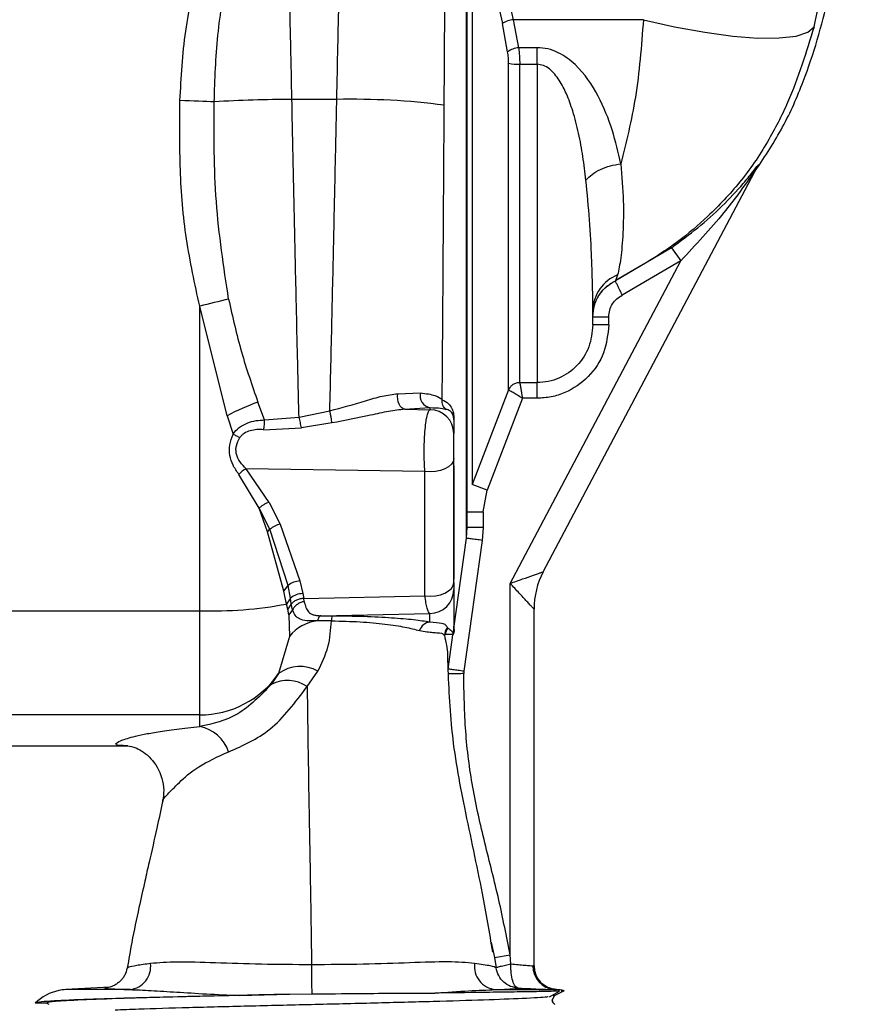
# Paper-space layout 'Blatt5' of a CAD drawing. Units: millimetres. Extents: x 0 to 4200, y 0 to 2970.
# Drawn here: x 1024 to 1077, y 1940 to 2002 of the extents above; entities that cross this region are included whole.
import ezdxf

# ---------------------------------------------------------------- set-up
doc = ezdxf.new("R2010")
doc.units = ezdxf.units.MM
doc.linetypes.add('SLD-Durchgehend', pattern=[0])
doc.layers.add('SLD-0', color=7, linetype='SLD-Durchgehend', lineweight=30)

psp = doc.layouts.new('Blatt5')

# ---------------------------------------------------------------- linework, layer by layer
at = {"layer": 'SLD-0', "ltscale": 10}
for p, q in [((1052.295, 1969.509), (1052.295, 2015.12)), ((1052.341, 1970.17), (1052.341, 2014.087)), ((1052.662, 2010.29), (1052.662, 1972.88)), ((1052.662, 2010.29), (1054.551, 2001.829)), ((1055.25, 2002.065), (1053.36, 2010.523)), ((1063.412, 2002.065), (1055.25, 2002.065)), ((1055.579, 2000.307), (1055.25, 2002.065)), ((1054.881, 2000.046), (1054.551, 2001.829)), ((1056.741, 2000.307), (1055.579, 2000.307)), ((1056.741, 1999.266), (1056.741, 2000.307)), ((1055.644, 1999.266), (1056.741, 1999.266)), ((1056.741, 1999.266), (1056.741, 1979.278)), ((1044.151, 1997.057), (1041.331, 1997.057)), ((1057.121, 1967.398), (1070.587, 1992.845)), ((1070.652, 1992.949), (1070.486, 1992.63)), ((1065.187, 1987.75), (1061.65, 1985.666)), ((1065.187, 1987.75), (1065.762, 1986.934)), ((1055.041, 1966.673), (1065.762, 1986.934)), ((1065.762, 1986.934), (1062.086, 1984.768)), ((1061.794, 1986.039), (1061.65, 1985.673)), ((1061.65, 1985.666), (1061.65, 1985.673)), ((1037.258, 1977.197), (1035.541, 1984.073)), ((1035.541, 1964.951), (1035.541, 1984.073)), ((1060.241, 1982.899), (1060.241, 1983.795)), ((1061.241, 1982.899), (1061.241, 1983.416)), ((1061.241, 1982.899), (1060.241, 1982.899)), ((1055.644, 1979.278), (1056.741, 1979.278)), ((1056.741, 1978.295), (1056.741, 1979.278)), ((1047.985, 1978.58), (1049.403, 1978.639)), ((1054.946, 1978.815), (1052.662, 1972.88)), ((1039.618, 1976.934), (1039.195, 1978.055)), ((1055.815, 1978.295), (1053.593, 1972.521)), ((1056.741, 1978.295), (1055.815, 1978.295)), ((1037.258, 1977.197), (1037.634, 1976.05)), ((1041.777, 1977.108), (1043.714, 1977.507)), ((1048.433, 1977.6), (1050, 1977.708)), ((1048.433, 1977.6), (1050, 1977.575)), ((1050, 1977.708), (1050, 1977.575)), ((1039.618, 1976.933), (1041.777, 1977.108)), ((1043.847, 1976.747), (1041.927, 1976.441)), ((1051.5, 1976.937), (1051.5, 1976.078)), ((1051.507, 1977), (1051.507, 1976.381)), ((1039.548, 1976.32), (1041.927, 1976.441)), ((1051.5, 1966.726), (1051.5, 1974.521)), ((1039.281, 1971.4), (1037.993, 1973.513)), ((1049.688, 1973.687), (1038.455, 1973.869)), ((1039.904, 1971.76), (1038.455, 1973.869)), ((1049.688, 1965.892), (1049.688, 1973.687)), ((1051.507, 1974.054), (1051.507, 1966.931)), ((1053.593, 1972.521), (1052.662, 1972.88)), ((1053.341, 1971.164), (1053.593, 1972.521)), ((1039.904, 1971.76), (1040.601, 1970.39)), ((1039.795, 1969.909), (1039.281, 1971.4)), ((1039.952, 1970.067), (1039.281, 1971.4)), ((1052.341, 1971.164), (1053.341, 1971.164)), ((1053.341, 1971.164), (1053.341, 1970.17)), ((1040.601, 1970.39), (1041.838, 1966.824)), ((1039.795, 1969.909), (1039.952, 1970.067)), ((1040.824, 1966.188), (1039.795, 1969.909)), ((1041.088, 1966.536), (1039.952, 1970.067)), ((1052.295, 1969.509), (1052.341, 1970.17)), ((1053.341, 1970.17), (1052.341, 1970.17)), ((1053.341, 1970.17), (1053.285, 1969.37)), ((1051.505, 1963.848), (1052.295, 1969.509)), ((1053.285, 1969.37), (1052.137, 1961.154)), ((1041.838, 1966.824), (1042.018, 1966.027)), ((1055.041, 1943.337), (1055.041, 1966.673)), ((1040.824, 1966.188), (1041.088, 1966.536)), ((1040.996, 1965.374), (1040.824, 1966.188)), ((1041.242, 1965.739), (1041.088, 1966.536)), ((1042.018, 1966.027), (1042.072, 1965.729)), ((1051.5, 1966.28), (1051.5, 1963.99)), ((1041.291, 1965.383), (1041.242, 1965.739)), ((1042.072, 1965.729), (1049.688, 1965.892)), ((1042.106, 1965.535), (1042.072, 1965.729)), ((1051.507, 1965.815), (1051.507, 1964.093)), ((1023.241, 1964.951), (1035.541, 1964.951)), ((1035.541, 1958.412), (1035.541, 1964.951)), ((1041.073, 1965.051), (1040.996, 1965.374)), ((1041.293, 1965.382), (1041.073, 1965.051)), ((1041.131, 1964.694), (1041.073, 1965.051)), ((1041.375, 1965.016), (1041.131, 1964.694)), ((1041.376, 1965.016), (1041.293, 1965.382)), ((1043.149, 1964.638), (1050, 1964.785)), ((1050, 1964.236), (1050, 1964.785)), ((1056.541, 1942.658), (1056.541, 1965.059)), ((1041.131, 1964.694), (1041.174, 1963.337)), ((1043.812, 1964.319), (1042.935, 1964.316)), ((1051.137, 1963.861), (1051.108, 1963.894)), ((1051.498, 1963.781), (1051.5, 1963.99)), ((1051.498, 1963.781), (1051.505, 1963.848)), ((1051.5, 1964.015), (1051.5, 1963.961)), ((1051.507, 1964.093), (1051.505, 1963.848)), ((1041.174, 1963.337), (1040.495, 1961.008)), ((1050.963, 1963.468), (1050.913, 1963.409)), ((1051.147, 1961.293), (1051.448, 1963.446)), ((1051.448, 1963.446), (1051.461, 1963.512)), ((1051.112, 1961.959), (1051.12, 1961.499)), ((1042.285, 1960.188), (1042.963, 1961.157)), ((1052.137, 1961.154), (1052.127, 1961.003)), ((1040.495, 1961.008), (1040.038, 1960.323)), ((1035.541, 1958.412), (1023.241, 1958.412)), ((1035.541, 1957.677), (1035.541, 1958.412)), ((1023.241, 1956.47), (1031.027, 1956.47)), ((1033.228, 1952.977), (1033.217, 1952.987)), ((1053.846, 1944.114), (1054.055, 1943.171)), ((1054.055, 1943.171), (1055.041, 1943.337)), ((1054.055, 1943.171), (1054.156, 1942.536)), ((1054.055, 1943.166), (1054.094, 1942.935)), ((1055.095, 1942.779), (1055.041, 1943.337)), ((1056.541, 1942.658), (1056.477, 1942.66)), ((1056.541, 1942.658), (1056.541, 1942.658)), ((1029.902, 1941.307), (1027.134, 1941.162)), ((1031.16, 1941.162), (1027.134, 1941.162)), ((1038.011, 1940.797), (1041.181, 1940.868)), ((1041.181, 1940.868), (1042.574, 1940.889)), ((1054.106, 1941.162), (1057.836, 1941.162)), ((1057.505, 1940.716), (1058.151, 1941.059)), ((1057.687, 1940.511), (1057.821, 1940.769)), ((1057.857, 1940.795), (1057.744, 1940.774)), ((1057.81, 1940.764), (1057.857, 1940.795)), ((1057.836, 1941.162), (1057.947, 1941.161)), ((1058.437, 1941.096), (1057.857, 1940.795)), ((1057.947, 1941.161), (1057.952, 1941.161)), ((1058.437, 1941.096), (1058.247, 1941.075)), ((1025.916, 1940.321), (1025.203, 1940.321)), ((1026.086, 1940.232), (1025.916, 1940.321))]:
    psp.add_line(p, q, dxfattribs=at)
at = {"layer": 'SLD-0', "ltscale": 10, "flags": 128}
for points in [[(1063.412, 2002.065), (1065.372, 2001.621), (1067.266, 2001.273), (1069.033, 2001.036), (1070.612, 2000.915), (1071.951, 2000.916), (1073.007, 2001.038), (1073.743, 2001.277), (1074.135, 2001.625)], [(1036.449, 1996.91), (1036.229, 1996.917), (1035.991, 1996.925), (1035.736, 1996.934), (1035.466, 1996.944), (1035.185, 1996.953), (1034.895, 1996.963), (1034.599, 1996.974), (1034.3, 1996.984)], [(1048.433, 1977.6), (1048.327, 1977.629), (1048.228, 1977.695), (1048.139, 1977.795), (1048.065, 1977.924), (1048.01, 1978.075), (1047.978, 1978.241), (1047.969, 1978.412), (1047.985, 1978.58)], [(1051.5, 1974.521), (1051.463, 1974.333), (1051.354, 1974.154), (1051.178, 1973.993), (1050.944, 1973.858), (1050.663, 1973.756), (1050.35, 1973.692), (1050.02, 1973.668), (1049.688, 1973.687)], [(1049.688, 1965.892), (1050.02, 1965.873), (1050.35, 1965.897), (1050.663, 1965.961), (1050.944, 1966.063), (1051.178, 1966.198), (1051.354, 1966.359), (1051.463, 1966.538), (1051.5, 1966.726)]]:
    psp.add_lwpolyline(points, dxfattribs=at)
at = {"layer": 'SLD-0', "ltscale": 100}
for centre, radius, start, end in [((1055.461, 2000.287), 1.791, 96.77129, 120.53167), ((1055.726, 1998.851), 1.464, 95.7629, 125.28832), ((1055.546, 2002.174), 2.91, 258.09433, 271.93967), ((1041.833, 1899.64), 97.419, 90.29569, 93.16856), ((1045.168, 1952.826), 44.243, 82.55646, 91.3183), ((1071.336, 1992.448), 0.847, 143.74372, 152.11099), ((1062.667, 1983.775), 2.426, 111.07519, 179.53302), ((1048.594, 1934.878), 50.897, 102.7545, 104.85998), ((1050.136, 1978.453), 0.757, 165.76736, 259.6257), ((1044.134, 1964.295), 14.619, 109.74601, 118.05473), ((1050.002, 1976.076), 1.498, 0.06178, 90.06164), ((1051.774, 1976.937), 0.274, 166.74905, 179.9551), ((1039.475, 1972.067), 2.071, 119.50405, 135.71082), ((1040.936, 1968.905), 1.522, 102.71989, 130.25857), ((1061.541, 1965.059), 5, 152.1137, 180), ((1041.893, 1965.563), 1.263, 92.45676, 129.57256), ((1042.022, 1964.825), 1.202, 90.19111, 130.49142), ((1050.002, 1966.283), 1.498, 269.91227, 359.912), ((1042.989, 1964.299), 2.265, 140.50318, 151.66534), ((1036.237, 1991.333), 26.392, 268.48684, 280.387), ((1043.207, 1961.753), 2.577, 96.05377, 142.06721), ((1044.776, 1964.334), 0.964, 162.66505, 180.90081), ((1050.051, 1963.516), 0.722, 94.07021, 164.87859), ((1051.664, 1963.389), 0.751, 137.74397, 178.49516), ((1051.708, 1963.373), 0.751, 139.47415, 172.77743), ((1052.232, 1963.99), 0.732, 171.90135, 179.99961), ((1041.843, 1959.19), 2.263, 60.3261, 126.55856), ((1035.547, 1964.424), 6.012, 269.9354, 325.37523), ((1041.051, 1958.424), 2.153, 55.0227, 118.06932), ((1035.098, 1955.335), 2.383, 18.56574, 79.30582), ((1030.993, 1942.62), 1.467, 276.52737, 7.14173), ((1259.114, 1942.502), 216.546, 179.94161, 180.4267), ((1054.265, 1942.625), 1.471, 172.71489, 263.79783), ((1057.945, 1942.627), 1.469, 178.69794, 265.71386), ((1058.041, 1942.658), 1.5, 180.00021, 266.41197), ((1027.291, 1938.167), 3, 101.74697, 134.09352), ((1027.291, 1938.167), 3, 93, 101.74697), ((1057.791, 1938.167), 3, 77.55403, 87.38954), ((1058.004, 1940.513), 0.317, 178.89211, 242.5)]:
    psp.add_arc(centre, radius, start, end, dxfattribs=at)
at = {"layer": 'SLD-0', "ltscale": 10}
for points, knots in [([(1074.135, 2001.625), (1074.5, 2003.206), (1075.198, 2006.233), (1075.679, 2010.702), (1075.918, 2014.355), (1076.043, 2017.339), (1076.12, 2019.827), (1076.141, 2022.595), (1075.987, 2025.902), (1075.422, 2029.285), (1074.385, 2032.47), (1073.149, 2035.041), (1071.767, 2037.216), (1070.108, 2039.432), (1068.186, 2041.647), (1065.443, 2044.57), (1062.339, 2047.708), (1060.167, 2050.171), (1059.146, 2051.328)], [0, 0, 0, 0, 0.0870219, 0.1666513, 0.2406335, 0.2830346, 0.3265308, 0.3738943, 0.4314489, 0.504095, 0.5571789, 0.6106091, 0.6566342, 0.6952979, 0.759397, 0.8147592, 0.9129478, 1, 1, 1, 1]), ([(1070.486, 1992.63), (1071.07, 1993.515), (1072.232, 1995.277), (1073.82, 1998.9), (1075.125, 2003.413), (1075.967, 2008.695), (1076.369, 2013.726), (1076.56, 2018.353), (1076.622, 2022.748), (1076.313, 2027.051), (1075.307, 2031.375), (1073.424, 2035.587), (1070.553, 2039.61), (1066.978, 2043.478), (1063.133, 2047.285), (1060.673, 2049.95), (1059.463, 2051.261)], [0, 0, 0, 0, 0.048491, 0.096499, 0.180499, 0.262975, 0.341055, 0.411552, 0.475029, 0.542328, 0.60864, 0.677308, 0.752198, 0.833893, 0.918321, 1, 1, 1, 1]), ([(1044.151, 1997.057), (1044.175, 1998.184), (1044.229, 2000.76), (1044.31, 2004.432), (1044.394, 2008.177), (1044.478, 2011.813), (1044.537, 2014.233), (1044.569, 2015.507)], [0, 0, 0, 0, 0.175131, 0.400151, 0.577927, 0.777878, 1, 1, 1, 1]), ([(1041.331, 1997.057), (1041.307, 1998.173), (1041.253, 2000.713), (1041.161, 2004.925), (1041.048, 2009.94), (1040.966, 2013.336), (1040.921, 2015.172)], [0, 0, 0, 0, 0.176918, 0.402576, 0.676947, 1, 1, 1, 1]), ([(1050.9, 1996.696), (1050.909, 1998.171), (1050.928, 2001.363), (1050.953, 2005.164), (1050.975, 2008.311), (1050.991, 2010.598), (1051.007, 2012.849), (1051.018, 2014.222), (1051.023, 2014.846)], [0, 0, 0, 0, 0.2310652, 0.50001, 0.60801, 0.7500419, 0.8863869, 1, 1, 1, 1]), ([(1034.3, 1996.984), (1034.377, 1998.443), (1034.53, 2001.36), (1035.204, 2004.202), (1035.541, 2005.623)], [0, 0, 0, 0, 0.50003, 1, 1, 1, 1]), ([(1036.449, 1996.91), (1036.496, 1998.305), (1036.591, 2001.071), (1037.051, 2003.792), (1037.279, 2005.14)], [0, 0, 0, 0, 0.504472, 1, 1, 1, 1]), ([(1063.412, 2002.065), (1063.285, 2000.408), (1063.036, 1997.184), (1062.334, 1994.382), (1061.993, 1993.021)], [0, 0, 0, 0, 0.51394, 1, 1, 1, 1]), ([(1074.135, 2001.625), (1073.638, 2000.013), (1072.865, 1997.504), (1071.206, 1994.279), (1069.551, 1991.842), (1067.582, 1989.779), (1065.036, 1987.607), (1062.986, 1986.436), (1061.65, 1985.673)], [0, 0, 0, 0, 0.235883, 0.367223, 0.513791, 0.652848, 0.773703, 1, 1, 1, 1]), ([(1054.945, 1999.327), (1054.942, 1999.449), (1054.937, 1999.693), (1054.899, 1999.928), (1054.881, 2000.046)], [0, 0, 0, 0, 0.499465, 1, 1, 1, 1]), ([(1055.579, 2000.307), (1055.598, 2000.137), (1055.635, 1999.795), (1055.641, 1999.443), (1055.644, 1999.266)], [0, 0, 0, 0, 0.499145, 1, 1, 1, 1]), ([(1061.993, 1993.021), (1061.833, 1993.724), (1061.513, 1995.127), (1060.644, 1997.296), (1059.492, 1999.032), (1058.262, 1999.938), (1057.419, 2000.26), (1056.963, 2000.292), (1056.741, 2000.307)], [0, 0, 0, 0, 0.2459092, 0.4904989, 0.7397546, 0.8680124, 0.9354241, 1, 1, 1, 1]), ([(1054.946, 1978.815), (1054.946, 1978.974), (1054.946, 1979.319), (1054.946, 1980.268), (1054.946, 1981.724), (1054.945, 1983.837), (1054.945, 1986.685), (1054.945, 1990.301), (1054.945, 1993.833), (1054.945, 1996.913), (1054.945, 1998.512), (1054.945, 1999.327)], [0, 0, 0, 0, 0.0777916, 0.1690807, 0.2738579, 0.3921124, 0.5238319, 0.6690025, 0.827609, 0.9121175, 1, 1, 1, 1]), ([(1059.805, 1991.996), (1059.745, 1992.485), (1059.628, 1993.451), (1059.361, 1994.91), (1059.025, 1996.234), (1058.624, 1997.353), (1058.162, 1998.265), (1057.665, 1998.887), (1057.152, 1999.217), (1056.872, 1999.25), (1056.741, 1999.266)], [0, 0, 0, 0, 0.189581, 0.374176, 0.546993, 0.681941, 0.794868, 0.904323, 0.954922, 1, 1, 1, 1]), ([(1035.541, 1984.073), (1035.232, 1985.476), (1034.613, 1988.296), (1034.257, 1992.632), (1034.286, 1995.534), (1034.3, 1996.984)], [0, 0, 0, 0, 0.3311394, 0.6657024, 1, 1, 1, 1]), ([(1041.777, 1977.108), (1041.747, 1978.34), (1041.693, 1980.629), (1041.617, 1983.921), (1041.552, 1986.822), (1041.494, 1989.447), (1041.439, 1992.005), (1041.384, 1994.528), (1041.348, 1996.225), (1041.331, 1997.057)], [0, 0, 0, 0, 0.194528, 0.361551, 0.501064, 0.629587, 0.750798, 0.877849, 1, 1, 1, 1]), ([(1043.714, 1977.507), (1043.758, 1979.382), (1043.842, 1982.925), (1043.959, 1988.174), (1044.06, 1992.829), (1044.122, 1995.722), (1044.151, 1997.057)], [0, 0, 0, 0, 0.299686, 0.566258, 0.7997, 1, 1, 1, 1]), ([(1037.357, 1984.519), (1037.047, 1986.556), (1036.422, 1990.655), (1036.44, 1994.816), (1036.449, 1996.91)], [0, 0, 0, 0, 0.496861, 1, 1, 1, 1]), ([(1050.773, 1978.195), (1050.785, 1979.798), (1050.808, 1982.711), (1050.836, 1986.624), (1050.856, 1989.669), (1050.872, 1992.097), (1050.887, 1994.431), (1050.896, 1995.953), (1050.9, 1996.696)], [0, 0, 0, 0, 0.275242, 0.499969, 0.63337, 0.761136, 0.883327, 1, 1, 1, 1]), ([(1059.805, 1991.996), (1059.922, 1992.117), (1060.161, 1992.362), (1060.7, 1992.669), (1061.325, 1992.907), (1061.773, 1992.983), (1061.993, 1993.021)], [0, 0, 0, 0, 0.245321, 0.5, 0.754679, 1, 1, 1, 1]), ([(1061.993, 1993.021), (1062.058, 1992.223), (1062.186, 1990.637), (1062.138, 1988.646), (1062.005, 1987.004), (1061.864, 1986.358), (1061.794, 1986.039)], [0, 0, 0, 0, 0.25543, 0.507786, 0.756678, 1, 1, 1, 1]), ([(1065.187, 1987.75), (1065.744, 1988.161), (1066.859, 1988.982), (1068.367, 1990.341), (1069.496, 1991.535), (1070.193, 1992.389), (1070.488, 1992.769), (1070.599, 1992.909), (1070.644, 1992.962), (1070.669, 1992.985), (1070.658, 1992.961), (1070.652, 1992.949)], [0, 0, 0, 0, 0.249768, 0.499413, 0.748248, 0.87295, 0.935818, 0.951716, 0.967719, 0.98383, 1, 1, 1, 1]), ([(1070.587, 1992.845), (1070.59, 1992.852), (1070.597, 1992.865), (1070.599, 1992.873), (1070.594, 1992.867), (1070.576, 1992.845), (1070.472, 1992.696), (1069.799, 1991.683), (1068.326, 1989.665), (1066.695, 1987.927), (1065.762, 1986.934)], [0, 0, 0, 0, 0.005595, 0.010616, 0.015633, 0.021215, 0.032419, 0.106766, 0.489364, 1, 1, 1, 1]), ([(1060.241, 1983.795), (1060.24, 1983.926), (1060.24, 1984.112), (1060.236, 1984.457), (1060.231, 1984.773), (1060.22, 1985.32), (1060.2, 1986.066), (1060.149, 1987.451), (1060.058, 1989.367), (1059.886, 1991.149), (1059.805, 1991.996)], [0, 0, 0, 0, 0.091617, 0.129571, 0.198024, 0.258074, 0.389688, 0.51156, 0.76777, 1, 1, 1, 1]), ([(1060.241, 1983.427), (1060.259, 1983.656), (1060.296, 1984.122), (1060.596, 1984.769), (1061.048, 1985.321), (1061.452, 1985.557), (1061.65, 1985.673)], [0, 0, 0, 0, 0.245041, 0.5, 0.754959, 1, 1, 1, 1]), ([(1060.241, 1983.416), (1060.26, 1983.649), (1060.298, 1984.116), (1060.597, 1984.759), (1061.045, 1985.309), (1061.449, 1985.547), (1061.65, 1985.666)], [0, 0, 0, 0, 0.2499168, 0.49986, 0.7499049, 1, 1, 1, 1]), ([(1062.086, 1984.768), (1062.033, 1984.878), (1061.923, 1985.105), (1061.779, 1985.402), (1061.676, 1985.613), (1061.659, 1985.649), (1061.65, 1985.666)], [0, 0, 0, 0, 0.240775, 0.5, 0.759225, 1, 1, 1, 1]), ([(1061.241, 1983.416), (1061.252, 1983.556), (1061.275, 1983.836), (1061.454, 1984.223), (1061.723, 1984.553), (1061.965, 1984.696), (1062.086, 1984.768)], [0, 0, 0, 0, 0.249999, 0.499985, 0.750005, 1, 1, 1, 1]), ([(1037.357, 1984.519), (1037.605, 1983.406), (1038.098, 1981.197), (1038.831, 1979.097), (1039.195, 1978.055)], [0, 0, 0, 0, 0.503812, 1, 1, 1, 1]), ([(1060.241, 1982.899), (1060.19, 1982.429), (1060.09, 1981.492), (1059.298, 1980.287), (1058.33, 1979.611), (1057.443, 1979.32), (1056.975, 1979.292), (1056.741, 1979.278)], [0, 0, 0, 0, 0.2519049, 0.5019787, 0.7488457, 0.873924, 1, 1, 1, 1]), ([(1061.241, 1982.899), (1061.175, 1982.303), (1061.045, 1981.111), (1060.022, 1979.575), (1058.776, 1978.715), (1057.635, 1978.348), (1057.039, 1978.313), (1056.741, 1978.295)], [0, 0, 0, 0, 0.249785, 0.499496, 0.749135, 0.874568, 1, 1, 1, 1]), ([(1055.644, 1979.278), (1055.569, 1979.272), (1055.419, 1979.261), (1055.215, 1979.162), (1055.046, 1979.013), (1054.979, 1978.881), (1054.946, 1978.815)], [0, 0, 0, 0, 0.249563, 0.499762, 0.749377, 1, 1, 1, 1]), ([(1055.644, 1979.278), (1055.65, 1979.247), (1055.661, 1979.181), (1055.7, 1978.958), (1055.753, 1978.658), (1055.792, 1978.428), (1055.815, 1978.295)], [0, 0, 0, 0, 0.240242, 0.5002745, 0.710403, 1, 1, 1, 1]), ([(1043.714, 1977.507), (1044.466, 1977.708), (1045.594, 1978.008), (1047.025, 1978.466), (1047.665, 1978.542), (1047.985, 1978.58)], [0, 0, 0, 0, 0.500587, 0.750633, 1, 1, 1, 1]), ([(1049.403, 1978.639), (1049.747, 1978.59), (1050.44, 1978.493), (1050.661, 1978.295), (1050.773, 1978.195)], [0, 0, 0, 0, 0.49705, 1, 1, 1, 1]), ([(1055.815, 1978.295), (1055.706, 1978.36), (1055.489, 1978.49), (1055.212, 1978.655), (1055.004, 1978.779), (1054.965, 1978.803), (1054.946, 1978.815)], [0, 0, 0, 0, 0.251172, 0.499959, 0.748965, 1, 1, 1, 1]), ([(1051.01, 1977.591), (1050.972, 1977.631), (1050.895, 1977.712), (1050.817, 1977.863), (1050.771, 1978.027), (1050.772, 1978.139), (1050.773, 1978.195)], [0, 0, 0, 0, 0.246819, 0.499999, 0.753179, 1, 1, 1, 1]), ([(1050.773, 1978.195), (1050.914, 1978.13), (1051.125, 1978.032), (1051.346, 1977.734), (1051.444, 1977.491), (1051.485, 1977.299), (1051.504, 1977.156), (1051.506, 1977.047), (1051.507, 1977)], [0, 0, 0, 0, 0.500311, 0.750329, 0.87527, 0.937692, 0.972803, 1, 1, 1, 1]), ([(1043.847, 1976.747), (1043.84, 1976.801), (1043.825, 1976.911), (1043.793, 1977.11), (1043.755, 1977.316), (1043.727, 1977.444), (1043.714, 1977.507)], [0, 0, 0, 0, 0.245252, 0.500013, 0.754767, 1, 1, 1, 1]), ([(1048.433, 1977.6), (1048.094, 1977.566), (1047.4, 1977.495), (1045.858, 1977.124), (1044.658, 1976.899), (1043.847, 1976.747)], [0, 0, 0, 0, 0.23684, 0.484447, 1, 1, 1, 1]), ([(1049.688, 1973.687), (1049.674, 1973.882), (1049.646, 1974.268), (1049.636, 1974.921), (1049.647, 1975.571), (1049.684, 1976.199), (1049.739, 1976.721), (1049.808, 1977.134), (1049.893, 1977.461), (1049.962, 1977.535), (1050, 1977.575)], [0, 0, 0, 0, 0.12776, 0.252619, 0.373365, 0.49805, 0.628033, 0.728519, 0.850616, 1, 1, 1, 1]), ([(1050, 1977.708), (1050.254, 1977.703), (1050.775, 1977.691), (1050.931, 1977.625), (1051.01, 1977.591)], [0, 0, 0, 0, 0.488729, 1, 1, 1, 1]), ([(1051.5, 1976.937), (1051.499, 1976.962), (1051.498, 1977.02), (1051.48, 1977.184), (1051.434, 1977.306), (1051.363, 1977.421), (1051.27, 1977.507), (1051.152, 1977.57), (1051.057, 1977.584), (1051.01, 1977.591)], [0, 0, 0, 0, 0.017869, 0.041841, 0.192082, 0.337932, 0.492405, 0.745875, 1, 1, 1, 1]), ([(1037.634, 1976.05), (1037.755, 1976.193), (1038.001, 1976.484), (1038.521, 1976.752), (1039.073, 1976.91), (1039.437, 1976.926), (1039.618, 1976.934)], [0, 0, 0, 0, 0.245472, 0.500122, 0.752621, 1, 1, 1, 1]), ([(1039.548, 1976.32), (1039.559, 1976.368), (1039.581, 1976.466), (1039.603, 1976.625), (1039.617, 1976.785), (1039.618, 1976.884), (1039.618, 1976.934)], [0, 0, 0, 0, 0.247144, 0.499975, 0.752819, 1, 1, 1, 1]), ([(1041.927, 1976.441), (1041.918, 1976.492), (1041.899, 1976.596), (1041.862, 1976.769), (1041.82, 1976.945), (1041.791, 1977.054), (1041.777, 1977.108)], [0, 0, 0, 0, 0.246437, 0.499988, 0.753545, 1, 1, 1, 1]), ([(1037.993, 1973.513), (1037.863, 1973.703), (1037.617, 1974.062), (1037.403, 1974.703), (1037.384, 1975.392), (1037.549, 1975.827), (1037.634, 1976.05)], [0, 0, 0, 0, 0.262472, 0.495859, 0.740729, 1, 1, 1, 1]), ([(1037.634, 1976.05), (1037.705, 1976.011), (1037.847, 1975.933), (1037.995, 1975.862), (1038.069, 1975.826)], [0, 0, 0, 0, 0.500017, 1, 1, 1, 1]), ([(1039.548, 1976.32), (1039.407, 1976.327), (1039.126, 1976.341), (1038.707, 1976.272), (1038.387, 1976.137), (1038.179, 1975.975), (1038.105, 1975.875), (1038.069, 1975.826)], [0, 0, 0, 0, 0.265763, 0.526599, 0.77402, 0.889113, 1, 1, 1, 1]), ([(1051.5, 1974.521), (1051.5, 1974.598), (1051.5, 1974.751), (1051.5, 1975.016), (1051.5, 1975.282), (1051.5, 1975.534), (1051.5, 1975.753), (1051.5, 1975.924), (1051.5, 1976.041), (1051.5, 1976.066), (1051.5, 1976.078)], [0, 0, 0, 0, 0.124977, 0.249922, 0.374889, 0.499955, 0.62493, 0.749991, 0.874982, 1, 1, 1, 1]), ([(1038.455, 1973.869), (1038.323, 1974.006), (1038.066, 1974.269), (1037.854, 1974.694), (1037.807, 1975.051), (1037.843, 1975.417), (1037.978, 1975.661), (1038.069, 1975.826)], [0, 0, 0, 0, 0.264187, 0.510842, 0.630184, 0.749612, 1, 1, 1, 1]), ([(1039.904, 1971.76), (1039.849, 1971.741), (1039.738, 1971.703), (1039.569, 1971.616), (1039.41, 1971.513), (1039.323, 1971.437), (1039.281, 1971.4)], [0, 0, 0, 0, 0.246025, 0.499982, 0.753948, 1, 1, 1, 1]), ([(1053.285, 1969.37), (1053.162, 1969.388), (1052.972, 1969.414), (1052.744, 1969.446), (1052.586, 1969.468), (1052.458, 1969.486), (1052.333, 1969.503), (1052.31, 1969.506), (1052.295, 1969.509)], [0, 0, 0, 0, 0.2396973, 0.368515, 0.5, 0.631485, 0.7603027, 1, 1, 1, 1]), ([(1055.041, 1966.673), (1055.306, 1966.765), (1055.818, 1966.944), (1056.404, 1967.148), (1056.768, 1967.274), (1056.966, 1967.344), (1057.096, 1967.389), (1057.113, 1967.395), (1057.121, 1967.398)], [0, 0, 0, 0, 0.2870932, 0.5544765, 0.6799922, 0.7907332, 0.8983115, 1, 1, 1, 1]), ([(1051.5, 1966.726), (1051.5, 1966.665), (1051.5, 1966.543), (1051.5, 1966.408), (1051.5, 1966.313), (1051.5, 1966.291), (1051.5, 1966.28)], [0, 0, 0, 0, 0.249794, 0.499983, 0.749048, 1, 1, 1, 1]), ([(1056.541, 1965.059), (1056.535, 1965.066), (1056.523, 1965.079), (1056.429, 1965.179), (1056.286, 1965.334), (1056.023, 1965.615), (1055.601, 1966.07), (1055.232, 1966.467), (1055.041, 1966.673)], [0, 0, 0, 0, 0.101683, 0.209267, 0.319994, 0.445523, 0.712907, 1, 1, 1, 1]), ([(1042.072, 1965.729), (1041.999, 1965.719), (1041.849, 1965.7), (1041.624, 1965.623), (1041.424, 1965.517), (1041.335, 1965.427), (1041.291, 1965.383)], [0, 0, 0, 0, 0.243215, 0.498912, 0.755196, 1, 1, 1, 1]), ([(1042.106, 1965.535), (1042.034, 1965.516), (1041.888, 1965.477), (1041.674, 1965.362), (1041.489, 1965.208), (1041.412, 1965.079), (1041.375, 1965.016)], [0, 0, 0, 0, 0.245614, 0.501943, 0.757163, 1, 1, 1, 1]), ([(1042.106, 1965.535), (1042.137, 1965.404), (1042.2, 1965.143), (1042.352, 1964.858), (1042.591, 1964.709), (1042.879, 1964.652), (1043.058, 1964.643), (1043.149, 1964.638)], [0, 0, 0, 0, 0.242654, 0.48559, 0.73243, 0.86262, 1, 1, 1, 1]), ([(1050, 1964.785), (1049.97, 1964.812), (1049.911, 1964.865), (1049.826, 1965.102), (1049.749, 1965.438), (1049.708, 1965.74), (1049.688, 1965.892)], [0, 0, 0, 0, 0.248413, 0.497538, 0.748024, 1, 1, 1, 1]), ([(1042.935, 1964.316), (1042.699, 1964.312), (1042.248, 1964.304), (1041.806, 1964.407), (1041.53, 1964.628), (1041.425, 1964.89), (1041.375, 1965.016)], [0, 0, 0, 0, 0.286198, 0.547214, 0.782543, 1, 1, 1, 1]), ([(1043.149, 1964.638), (1043.127, 1964.631), (1043.082, 1964.615), (1043.022, 1964.546), (1042.97, 1964.447), (1042.947, 1964.359), (1042.935, 1964.316)], [0, 0, 0, 0, 0.2479315, 0.501455, 0.7542164, 1, 1, 1, 1]), ([(1042.963, 1961.157), (1043.209, 1961.662), (1043.699, 1962.674), (1043.774, 1963.771), (1043.812, 1964.319)], [0, 0, 0, 0, 0.500025, 1, 1, 1, 1]), ([(1043.149, 1964.638), (1043.263, 1964.634), (1043.487, 1964.626), (1043.733, 1964.623), (1043.855, 1964.622)], [0, 0, 0, 0, 0.504756, 1, 1, 1, 1]), ([(1043.812, 1964.319), (1044.428, 1964.304), (1045.668, 1964.273), (1047.24, 1964.125), (1048.498, 1963.929), (1049.067, 1963.78), (1049.354, 1963.704)], [0, 0, 0, 0, 0.245665, 0.493697, 0.744737, 1, 1, 1, 1]), ([(1050, 1964.236), (1049.682, 1964.284), (1049.047, 1964.38), (1047.646, 1964.501), (1045.9, 1964.593), (1044.537, 1964.612), (1043.855, 1964.622)], [0, 0, 0, 0, 0.250733, 0.500544, 0.750406, 1, 1, 1, 1]), ([(1051.108, 1963.894), (1051.066, 1963.951), (1050.981, 1964.066), (1050.864, 1964.164), (1050.285, 1964.212), (1050, 1964.236)], [0, 0, 0, 0, 0.337234, 0.673037, 1, 1, 1, 1]), ([(1049.354, 1963.704), (1049.664, 1963.659), (1050.289, 1963.566), (1050.755, 1963.58), (1050.849, 1963.478), (1050.913, 1963.409)], [0, 0, 0, 0, 0.242515, 0.488852, 1, 1, 1, 1]), ([(1051.137, 1963.861), (1051.137, 1963.861), (1051.137, 1963.861), (1051.137, 1963.861), (1051.137, 1963.861), (1051.138, 1963.86), (1051.14, 1963.858), (1051.224, 1963.792), (1051.371, 1963.692), (1051.431, 1963.573), (1051.461, 1963.512)], [0, 0, 0, 0, 0.000009, 0.000081, 0.000283, 0.001051, 0.004045, 0.015861, 0.499885, 1, 1, 1, 1]), ([(1051.505, 1963.848), (1051.505, 1963.845), (1051.507, 1963.839), (1051.513, 1963.806), (1051.519, 1963.761), (1051.521, 1963.701), (1051.516, 1963.64), (1051.505, 1963.581), (1051.487, 1963.522), (1051.468, 1963.48), (1051.453, 1963.451), (1051.45, 1963.448), (1051.448, 1963.446)], [0, 0, 0, 0, 0.126603, 0.2119, 0.330854, 0.420469, 0.498107, 0.575196, 0.662833, 0.780666, 0.868433, 1, 1, 1, 1]), ([(1051.461, 1963.512), (1051.461, 1963.512), (1051.461, 1963.512), (1051.462, 1963.517), (1051.464, 1963.523), (1051.468, 1963.54), (1051.476, 1963.58), (1051.487, 1963.644), (1051.494, 1963.711), (1051.497, 1963.757), (1051.498, 1963.775), (1051.498, 1963.78), (1051.498, 1963.781), (1051.498, 1963.781)], [0, 0, 0, 0, 0.031501, 0.063074, 0.097263, 0.136102, 0.261924, 0.491984, 0.726549, 0.886887, 0.946475, 0.973511, 1, 1, 1, 1]), ([(1050.913, 1963.409), (1051.003, 1963.003), (1051.11, 1962.517), (1051.112, 1962.038), (1051.112, 1961.959)], [0, 0, 0, 0, 0.835063, 1, 1, 1, 1]), ([(1051.448, 1963.446), (1051.423, 1963.459), (1051.371, 1963.484), (1051.199, 1963.444), (1051.042, 1963.46), (1050.963, 1963.468)], [0, 0, 0, 0, 0.3319928, 0.6640129, 1, 1, 1, 1]), ([(1053.954, 1943.505), (1053.745, 1944.738), (1053.235, 1947.752), (1052.202, 1952.368), (1051.285, 1957.317), (1051.178, 1960.579), (1051.127, 1962.108)], [0, 0, 0, 0, 0.205394, 0.502084, 0.766464, 1, 1, 1, 1]), ([(1052.137, 1961.154), (1052.014, 1961.171), (1051.824, 1961.198), (1051.595, 1961.23), (1051.437, 1961.252), (1051.309, 1961.27), (1051.184, 1961.288), (1051.162, 1961.291), (1051.147, 1961.293)], [0, 0, 0, 0, 0.23964, 0.368477, 0.499996, 0.631516, 0.760354, 1, 1, 1, 1]), ([(1052.127, 1961.003), (1052.001, 1961.002), (1051.806, 1961), (1051.572, 1960.999), (1051.411, 1960.997), (1051.283, 1960.996), (1051.183, 1960.996), (1051.168, 1960.995), (1051.161, 1960.995)], [0, 0, 0, 0, 0.271839, 0.418344, 0.568009, 0.717675, 0.86418, 1, 1, 1, 1]), ([(1055.041, 1943.337), (1054.816, 1944.491), (1054.357, 1946.853), (1053.441, 1950.336), (1052.643, 1953.851), (1052.182, 1957.41), (1052.146, 1959.795), (1052.127, 1961.003)], [0, 0, 0, 0, 0.196341, 0.401948, 0.601608, 0.798293, 1, 1, 1, 1]), ([(1040.038, 1960.323), (1039.353, 1959.625), (1037.962, 1958.205), (1036.356, 1957.855), (1035.541, 1957.677)], [0, 0, 0, 0, 0.492079, 1, 1, 1, 1]), ([(1037.358, 1956.094), (1038.254, 1956.486), (1040.118, 1957.3), (1041.545, 1959.201), (1042.285, 1960.188)], [0, 0, 0, 0, 0.481162, 1, 1, 1, 1]), ([(1042.285, 1960.188), (1042.326, 1957.384), (1042.388, 1953.163), (1042.5, 1947.349), (1042.546, 1944.263), (1042.568, 1942.723)], [0, 0, 0, 0, 0.497989, 0.749427, 1, 1, 1, 1]), ([(1031.027, 1956.473), (1030.821, 1956.478), (1030.389, 1956.487), (1030.194, 1956.596), (1030.5, 1956.777), (1031.114, 1956.992), (1031.993, 1957.193), (1032.903, 1957.354), (1034.034, 1957.52), (1035.038, 1957.625), (1035.541, 1957.677)], [0, 0, 0, 0, 0.154558, 0.323266, 0.492243, 0.661254, 0.747688, 0.830461, 0.915176, 1, 1, 1, 1]), ([(1031.015, 1956.47), (1031.163, 1956.457), (1031.437, 1956.433), (1032.444, 1955.846), (1033.129, 1954.756), (1033.314, 1953.732), (1033.245, 1953.224), (1033.213, 1952.984)], [0, 0, 0, 0, 0.31269, 0.580428, 0.809606, 0.91012, 1, 1, 1, 1]), ([(1033.217, 1952.987), (1033.216, 1952.988), (1033.156, 1953.042), (1033.503, 1953.422), (1034.163, 1954.081), (1035.293, 1955.162), (1036.68, 1955.788), (1037.358, 1956.094)], [0, 0, 0, 0, 0.00507, 0.266238, 0.524864, 0.768117, 1, 1, 1, 1]), ([(1033.204, 1952.983), (1033.086, 1952.422), (1032.818, 1951.144), (1032.428, 1949.465), (1032.056, 1947.826), (1031.684, 1946.15), (1031.296, 1944.34), (1031.078, 1943.057), (1030.987, 1942.518)], [0, 0, 0, 0, 0.15939, 0.362788, 0.479073, 0.63856, 0.848227, 1, 1, 1, 1]), ([(1032.449, 1942.803), (1032.14, 1942.759), (1031.52, 1942.671), (1031.046, 1942.572), (1031.019, 1942.532), (1031.008, 1942.515)], [0, 0, 0, 0, 0.3622202, 0.7248735, 1, 1, 1, 1]), ([(1042.568, 1942.723), (1041.503, 1942.729), (1039.376, 1942.742), (1036.456, 1942.847), (1034.002, 1942.931), (1032.969, 1942.845), (1032.449, 1942.803)], [0, 0, 0, 0, 0.250245, 0.499604, 0.748537, 1, 1, 1, 1]), ([(1052.806, 1942.811), (1052.293, 1942.855), (1051.273, 1942.943), (1048.806, 1942.846), (1045.832, 1942.741), (1043.661, 1942.729), (1042.568, 1942.723)], [0, 0, 0, 0, 0.2508824, 0.4994798, 0.7481845, 1, 1, 1, 1]), ([(1054.156, 1942.536), (1054.085, 1942.57), (1053.943, 1942.64), (1053.184, 1942.754), (1052.806, 1942.811)], [0, 0, 0, 0, 0.500735, 1, 1, 1, 1]), ([(1054.156, 1942.536), (1054.169, 1942.546), (1054.196, 1942.568), (1054.412, 1942.625), (1054.727, 1942.697), (1054.975, 1942.752), (1055.095, 1942.779)], [0, 0, 0, 0, 0.239812, 0.498673, 0.758272, 1, 1, 1, 1]), ([(1055.554, 1941.258), (1055.387, 1941.283), (1055.054, 1941.333), (1054.625, 1941.622), (1054.288, 1942.025), (1054.2, 1942.365), (1054.156, 1942.536)], [0, 0, 0, 0, 0.250997, 0.499935, 0.749198, 1, 1, 1, 1]), ([(1055.554, 1941.258), (1055.487, 1941.285), (1055.353, 1941.339), (1055.196, 1941.697), (1055.115, 1942.104), (1055.088, 1942.481), (1055.092, 1942.679), (1055.095, 1942.779)], [0, 0, 0, 0, 0.250848, 0.499196, 0.747937, 0.87232, 1, 1, 1, 1]), ([(1055.095, 1942.779), (1055.25, 1942.764), (1055.559, 1942.734), (1055.972, 1942.699), (1056.304, 1942.672), (1056.42, 1942.664), (1056.477, 1942.66)], [0, 0, 0, 0, 0.2512377, 0.5004819, 0.7541641, 1, 1, 1, 1]), ([(1057.957, 1941.162), (1057.776, 1941.191), (1057.4, 1941.253), (1056.925, 1941.605), (1056.6, 1942.098), (1056.56, 1942.477), (1056.541, 1942.659)], [0, 0, 0, 0, 0.240869, 0.500042, 0.759191, 1, 1, 1, 1]), ([(1030.972, 1942.511), (1030.933, 1942.362), (1030.874, 1942.137), (1030.713, 1941.884), (1030.58, 1941.726), (1030.444, 1941.602), (1030.27, 1941.477), (1030.003, 1941.342), (1029.871, 1941.315), (1029.889, 1941.313), (1029.895, 1941.313)], [0, 0, 0, 0, 0.1322681, 0.198051, 0.2617376, 0.3244795, 0.3881446, 0.5238541, 0.8447963, 1, 1, 1, 1]), ([(1029.902, 1941.307), (1029.766, 1941.298), (1029.495, 1941.278), (1029.625, 1941.242), (1030.126, 1941.203), (1030.816, 1941.176), (1031.16, 1941.162)], [0, 0, 0, 0, 0.249876, 0.499808, 0.749881, 1, 1, 1, 1]), ([(1038.011, 1940.797), (1037.138, 1940.777), (1035.366, 1940.737), (1032.931, 1940.677), (1030.717, 1940.617), (1028.816, 1940.557), (1027.248, 1940.497), (1026.118, 1940.437), (1025.387, 1940.379), (1025.265, 1940.34), (1025.203, 1940.321)], [0, 0, 0, 0, 0.123304, 0.250162, 0.37345, 0.500163, 0.626116, 0.755631, 0.87629, 1, 1, 1, 1]), ([(1041.181, 1940.868), (1039.893, 1940.84), (1037.317, 1940.782), (1033.76, 1940.696), (1030.554, 1940.606), (1027.991, 1940.514), (1026.246, 1940.417), (1026.026, 1940.353), (1025.916, 1940.321)], [0, 0, 0, 0, 0.157546, 0.315092, 0.472639, 0.648427, 0.824214, 1, 1, 1, 1]), ([(1057.428, 1940.716), (1057.401, 1940.71), (1057.224, 1940.672), (1055.899, 1940.602), (1053.511, 1940.506), (1050.283, 1940.41), (1046.551, 1940.314), (1042.542, 1940.217), (1038.525, 1940.121), (1034.817, 1940.025), (1031.929, 1939.941), (1030.689, 1939.889), (1030.218, 1939.87)], [0, 0, 0, 0, 0.020164, 0.13393, 0.247697, 0.361463, 0.475229, 0.588996, 0.702762, 0.816529, 0.930295, 1, 1, 1, 1]), ([(1031.16, 1941.162), (1031.364, 1941.157), (1031.771, 1941.146), (1032.482, 1941.109), (1033.255, 1941.062), (1034.376, 1940.99), (1035.918, 1940.891), (1037.314, 1940.829), (1038.011, 1940.797)], [0, 0, 0, 0, 0.1261974, 0.2518148, 0.38097, 0.5020058, 0.7511996, 1, 1, 1, 1]), ([(1042.574, 1940.889), (1043.571, 1940.903), (1045.411, 1940.927), (1048.02, 1940.935), (1049.537, 1940.944), (1050.305, 1940.949)], [0, 0, 0, 0, 0.36846, 0.680248, 1, 1, 1, 1]), ([(1050.305, 1940.949), (1051.05, 1940.999), (1052.546, 1941.1), (1053.585, 1941.141), (1054.106, 1941.162)], [0, 0, 0, 0, 0.498183, 1, 1, 1, 1]), ([(1058.145, 1941.071), (1057.991, 1941.066), (1057.649, 1941.053), (1056.603, 1941.032), (1055.13, 1941.008), (1053.1, 1940.981), (1051.321, 1940.96), (1050.305, 1940.949)], [0, 0, 0, 0, 0.159005, 0.353966, 0.543949, 0.739331, 1, 1, 1, 1]), ([(1054.106, 1941.162), (1054.378, 1941.174), (1054.922, 1941.196), (1055.402, 1941.228), (1055.504, 1941.248), (1055.554, 1941.258)], [0, 0, 0, 0, 0.337265, 0.673571, 1, 1, 1, 1]), ([(1055.554, 1941.258), (1055.815, 1941.246), (1056.335, 1941.222), (1057.004, 1941.193), (1057.541, 1941.172), (1057.737, 1941.166), (1057.836, 1941.162)], [0, 0, 0, 0, 0.250373, 0.500463, 0.750314, 1, 1, 1, 1]), ([(1057.841, 1940.249), (1057.814, 1940.266), (1057.773, 1940.291), (1057.702, 1940.393), (1057.692, 1940.475), (1057.687, 1940.516)], [0, 0, 0, 0, 0.513822, 0.760152, 1, 1, 1, 1])]:
    psp.add_open_spline(points, degree=3, knots=knots, dxfattribs=at)
for points in [[(1055.644, 1979.278), (1055.644, 1979.548), (1055.644, 1980.088), (1055.644, 1981.671), (1055.644, 1983.753), (1055.644, 1986.32), (1055.644, 1989.263), (1055.644, 1992.481), (1055.644, 1995.865), (1055.644, 1998.132), (1055.644, 1999.266)], [(1060.241, 1983.416), (1060.256, 1983.416), (1060.286, 1983.416), (1060.517, 1983.416), (1060.847, 1983.416), (1061.11, 1983.416), (1061.241, 1983.416)]]:
    psp.add_open_spline(points, degree=3, dxfattribs=at)

doc.saveas('drawing.dxf')
